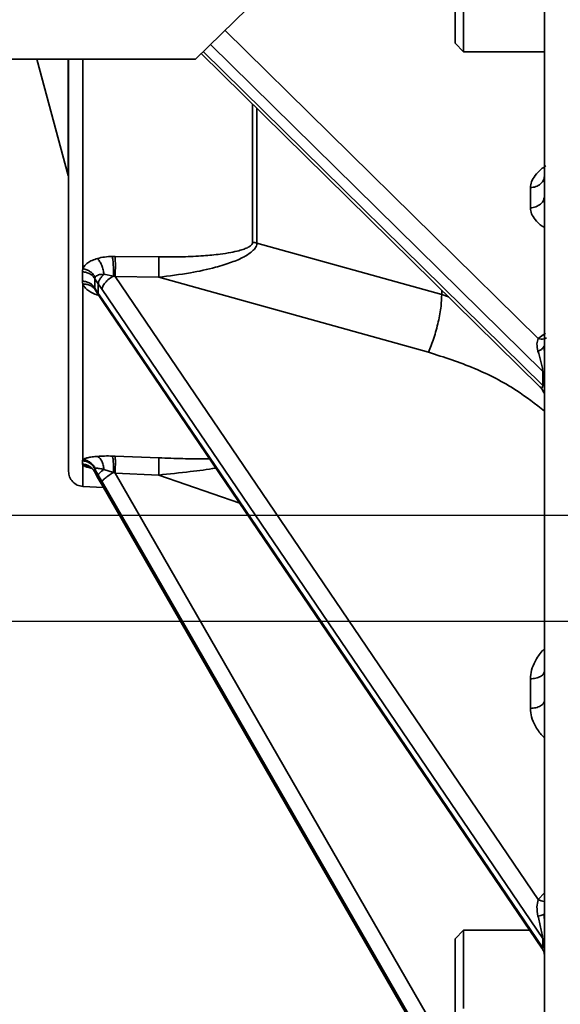
# Model space of a CAD drawing. Units: inches. Extents: x 1 to 114, y 1 to 80.
# Drawn here: x 24 to 26, y 10 to 13 of the extents above; entities that cross this region are included whole.
import ezdxf

# ---------------------------------------------------------------- set-up
doc = ezdxf.new("R2010")
doc.units = ezdxf.units.IN
doc.header["$LTSCALE"] = 7
doc.header["$MEASUREMENT"] = 0
doc.layers.add('标注层', color=7, linetype='Continuous')
doc.styles.add('SLDTEXTSTYLE1', font='TXT', dxfattribs={"width": 0.75})
doc.dimstyles.new('SLDDIMSTYLE0', dxfattribs={"dimtxt": 0.875, "dimasz": 0.91, "dimexe": 0, "dimexo": 0.0625, "dimgap": 0.21875, "dimtad": 0, "dimtih": 1, "dimtoh": 1, "dimdec": 1, "dimrnd": 1e-09, "dimzin": 12, "dimdsep": 46, "dimtxsty": 'SLDTEXTSTYLE1', "dimsah": 1, "dimcen": 0.09, "dimadec": 0, "dimazin": 3, "dimtfac": 1, "dimtdec": 1, "dimtofl": 0, "dimtmove": 0, "dimatfit": 3, "dimfxl": 0, "dimfrac": 2, "dimtolj": 1, "dimtzin": 12, "dimarcsym": 0})

# ---------------------------------------------------------------- blocks, each defined once
blk = doc.blocks.new('_D_8')
at = {"layer": '标注层'}
for p, q in [((16.9266, 21.6768), (36.3019, 21.6768)), ((35.4269, 21.6768), (35.4269, 17.2932)), ((35.4269, 11.5205), (35.4269, 15.9041)), ((16.9266, 11.5205), (36.3019, 11.5205))]:
    blk.add_line(p, q, dxfattribs=at)
for points in [[(35.4269, 21.6768), (35.2869, 20.7668), (35.5669, 20.7668)], [(35.4269, 11.5205), (35.5669, 12.4305), (35.2869, 12.4305)]]:
    blk.add_solid(points, dxfattribs=at)
at = {"layer": '标注层', "insert": (35.0818, 17.0321), "char_height": 0.875, "attachment_point": 1, "style": 'SLDTEXTSTYLE1'}
blk.add_mtext('P', dxfattribs=at)
blk = doc.blocks.new('_D_9')
at = {"layer": '标注层'}
for p, q in [((16.0811, 22.0987), (37.9555, 22.0987)), ((37.0805, 22.0987), (37.0805, 17.2932)), ((37.0805, 11.0987), (37.0805, 15.9041)), ((16.0811, 11.0987), (37.9555, 11.0987))]:
    blk.add_line(p, q, dxfattribs=at)
for points in [[(37.0805, 22.0987), (36.9405, 21.1887), (37.2205, 21.1887)], [(37.0805, 11.0987), (37.2205, 12.0087), (36.9405, 12.0087)]]:
    blk.add_solid(points, dxfattribs=at)
at = {"layer": '标注层', "insert": (36.7262, 17.0321), "char_height": 0.875, "attachment_point": 1, "style": 'SLDTEXTSTYLE1'}
blk.add_mtext('R', dxfattribs=at)

msp = doc.modelspace()

# ---------------------------------------------------------------- linework, layer by layer
at = {"color": 7, "linetype": 'Continuous', "lineweight": 35}
for p, q in [((24.2523, 13.3387), (24.4594, 13.5386)), ((24.3707, 13.453), (25.6188, 12.2251)), ((24.3125, 13.3968), (25.6371, 12.0936)), ((25.2879, 13.4019), (25.3216, 13.3682)), ((25.6371, 12.0377), (24.2838, 13.3691)), ((25.3216, 13.3682), (25.6449, 13.3682)), ((24.2523, 13.3387), (20.1295, 13.3387)), ((23.7448, 12.8748), (23.6206, 13.3387)), ((25.588, 12.7458), (25.588, 12.8263)), ((24.4978, 12.6056), (25.2345, 12.4005)), ((23.9214, 12.5525), (23.9323, 12.5525)), ((23.9323, 12.5525), (24.1061, 12.5501)), ((23.9254, 12.474), (23.8881, 12.481)), ((23.8535, 12.469), (23.8521, 12.4629)), ((23.8521, 12.4629), (23.865, 12.4424)), ((23.8521, 12.4629), (23.8521, 12.4257)), ((23.865, 12.4424), (23.865, 12.405)), ((23.8803, 12.4199), (23.865, 12.4424)), ((23.9323, 12.472), (23.9254, 12.474)), ((23.9323, 12.472), (25.6188, 9.9888)), ((24.1061, 12.4695), (23.9323, 12.472)), ((25.1823, 12.1704), (24.1061, 12.4695)), ((23.8521, 12.4257), (23.865, 12.405)), ((23.8521, 12.4257), (23.8535, 12.419)), ((23.8535, 12.419), (23.8579, 12.4119)), ((23.8559, 12.4151), (23.8674, 12.3969)), ((23.865, 12.405), (23.8803, 12.3825)), ((23.8803, 12.4199), (25.6371, 9.8333)), ((25.2345, 12.4005), (25.2345, 12.4176)), ((23.8671, 12.4011), (23.862, 12.3979)), ((23.8677, 12.3959), (23.8831, 12.3732)), ((25.6371, 9.7959), (23.8803, 12.3825)), ((23.8803, 12.3825), (23.8833, 12.3732)), ((25.2616, 12.3909), (25.2345, 12.4005)), ((25.6188, 12.2251), (25.6483, 12.247)), ((25.6371, 12.0377), (25.6371, 12.0936)), ((23.9214, 11.7566), (23.9323, 11.7562)), ((23.9323, 11.7562), (24.1061, 11.7493)), ((23.8535, 11.7067), (23.8521, 11.7048)), ((23.8521, 11.7048), (23.865, 11.6805)), ((23.8521, 11.7048), (23.8521, 11.6917)), ((23.9254, 11.6906), (23.8881, 11.7032)), ((23.8521, 11.6917), (23.865, 11.6674)), ((23.8521, 11.6917), (23.8535, 11.6891)), ((23.8541, 11.6897), (23.8672, 11.6654)), ((23.865, 11.6805), (23.865, 11.6674)), ((23.8803, 11.654), (23.865, 11.6805)), ((23.865, 11.6674), (23.8803, 11.6409)), ((23.8664, 11.6658), (23.865, 11.6674)), ((23.8661, 11.6658), (23.8815, 11.6391)), ((23.9323, 11.6879), (23.9254, 11.6906)), ((24.1061, 11.681), (23.9323, 11.6879)), ((23.9323, 11.6879), (25.2879, 9.3335)), ((24.4295, 11.5687), (24.1061, 11.681)), ((23.8037, 11.6357), (23.886, 11.6314)), ((23.8803, 11.654), (25.6371, 8.6028)), ((25.6371, 8.5897), (23.8803, 11.6409)), ((23.8803, 11.6409), (23.8822, 11.6395)), ((25.588, 10.7508), (25.588, 10.8685)), ((25.6188, 9.9888), (25.6449, 10.0163)), ((25.2879, 9.8328), (25.3216, 9.8666)), ((25.5856, 9.8666), (25.3216, 9.8666)), ((25.6371, 9.7959), (25.6371, 9.8333)), ((25.6445, 9.7677), (25.6445, 9.7677))]:
    msp.add_line(p, q, dxfattribs=at)
at = {"color": 7, "linetype": 'Continuous', "lineweight": 35, "flags": 128}
for points in [[(24.2755, 13.361), (24.6901, 12.9531), (25.6259, 12.0325)], [(23.8832, 12.3731), (24.6828, 11.1957), (25.6339, 9.7954)], [(23.8815, 11.6391), (24.6812, 10.2502), (25.6357, 8.5925)]]:
    msp.add_lwpolyline(points, dxfattribs=at)
at = {"color": 7, "linetype": 'Continuous', "lineweight": 35}
for points, knots in [([(25.6449, 15.0767), (25.6449, 14.9407), (25.6449, 14.5919), (25.6449, 14.0429), (25.6449, 13.4332), (25.6449, 12.8435), (25.6449, 12.2768), (25.6449, 11.7368), (25.6449, 11.2267), (25.6449, 10.7498), (25.6449, 10.309), (25.6449, 9.9069), (25.6449, 9.546), (25.6449, 9.2287), (25.6449, 8.9568), (25.6449, 8.732), (25.6449, 8.5555), (25.6449, 8.4296), (25.6449, 8.3504), (25.6449, 8.3406), (25.6449, 8.3357)], [0, 0, 0, 0, 0.0362612, 0.0929517, 0.1496422, 0.2063327, 0.2630232, 0.3197138, 0.3764043, 0.4330948, 0.4897853, 0.5464758, 0.6031664, 0.6598569, 0.7165474, 0.7732379, 0.8299284, 0.886619, 0.9433095, 1, 1, 1, 1]), ([(23.7448, 12.8748), (23.7448, 12.8783), (23.7448, 12.8851), (23.7448, 12.9411), (23.7448, 13.0288), (23.7448, 13.1547), (23.7448, 13.2593), (23.7448, 13.3305), (23.7448, 13.3387)], [0, 0, 0, 0, 0.194988, 0.389977, 0.584965, 0.779953, 0.974942, 1, 1, 1, 1]), ([(23.7469, 13.3387), (23.7469, 13.2687), (23.7469, 13.0781), (23.7469, 12.8033), (23.7469, 12.5151), (23.7469, 12.2676), (23.7469, 12.0616), (23.7469, 11.899), (23.7469, 11.7826), (23.7469, 11.7092), (23.7469, 11.7001), (23.7469, 11.6956)], [0, 0, 0, 0, 0.067662, 0.184205, 0.300747, 0.417289, 0.533831, 0.650373, 0.766916, 0.883458, 1, 1, 1, 1]), ([(23.8037, 12.5034), (23.8037, 12.5935), (23.8037, 12.7736), (23.8037, 13.0552), (23.8037, 13.2543), (23.8037, 13.3387)], [0, 0, 0, 0, 0.365645, 0.73129, 1, 1, 1, 1]), ([(24.4804, 12.6084), (24.4804, 12.704), (24.4804, 12.8742), (24.4804, 13.0726), (24.4804, 13.1595)], [0, 0, 0, 0, 0.5620702, 1, 1, 1, 1]), ([(24.4978, 13.1424), (24.4978, 13.0605), (24.4978, 12.8671), (24.4978, 12.7012), (24.4978, 12.6056)], [0, 0, 0, 0, 0.42343, 1, 1, 1, 1]), ([(25.588, 12.8263), (25.589, 12.8342), (25.5909, 12.8506), (25.6077, 12.8768), (25.6272, 12.8983), (25.6447, 12.9099), (25.6494, 12.9131)], [0, 0, 0, 0, 0.252975, 0.52236, 0.870497, 1, 1, 1, 1]), ([(25.6449, 12.8751), (25.6441, 12.8691), (25.6425, 12.8567), (25.6294, 12.8406), (25.6104, 12.8292), (25.5953, 12.8272), (25.588, 12.8263)], [0, 0, 0, 0, 0.240773, 0.5, 0.759228, 1, 1, 1, 1]), ([(25.643, 12.7863), (25.6425, 12.7832), (25.641, 12.7737), (25.6293, 12.7602), (25.6104, 12.7487), (25.5953, 12.7467), (25.588, 12.7458)], [0, 0, 0, 0, 0.1425, 0.435282, 0.728063, 1, 1, 1, 1]), ([(25.6449, 12.667), (25.6417, 12.6688), (25.6259, 12.6781), (25.6078, 12.6969), (25.5909, 12.7217), (25.589, 12.7379), (25.588, 12.7458)], [0, 0, 0, 0, 0.09058, 0.454242, 0.735672, 1, 1, 1, 1]), ([(24.1061, 12.5501), (24.1383, 12.55), (24.1982, 12.5498), (24.2801, 12.5538), (24.3441, 12.5599), (24.391, 12.5671), (24.4229, 12.574), (24.4462, 12.581), (24.4631, 12.5881), (24.4738, 12.5954), (24.4795, 12.6022), (24.4801, 12.6064), (24.4804, 12.6084)], [0, 0, 0, 0, 0.234098, 0.436651, 0.601638, 0.711776, 0.794583, 0.854816, 0.906632, 0.949437, 0.975696, 1, 1, 1, 1]), ([(24.1061, 12.4695), (24.1484, 12.4746), (24.2252, 12.4838), (24.3226, 12.505), (24.3943, 12.527), (24.4387, 12.5458), (24.4668, 12.5625), (24.4803, 12.5732), (24.4884, 12.5821), (24.4926, 12.588), (24.4967, 12.596), (24.4973, 12.6018), (24.4978, 12.6056)], [0, 0, 0, 0, 0.2751394, 0.4999676, 0.6500152, 0.7766656, 0.8342186, 0.8932971, 0.9133329, 0.9384519, 0.9594159, 1, 1, 1, 1]), ([(23.8037, 12.5034), (23.8059, 12.5075), (23.8102, 12.5158), (23.823, 12.5269), (23.8401, 12.5369), (23.8546, 12.5416), (23.862, 12.5441)], [0, 0, 0, 0, 0.234681, 0.473297, 0.732454, 1, 1, 1, 1]), ([(23.862, 12.5441), (23.8712, 12.5463), (23.89, 12.5509), (23.9108, 12.5519), (23.9214, 12.5525)], [0, 0, 0, 0, 0.485853, 1, 1, 1, 1]), ([(23.8881, 12.481), (23.8872, 12.4868), (23.8853, 12.4988), (23.8791, 12.5169), (23.8712, 12.533), (23.865, 12.5404), (23.862, 12.5441)], [0, 0, 0, 0, 0.2438244, 0.5000001, 0.7561758, 1, 1, 1, 1]), ([(23.9254, 12.474), (23.9256, 12.4806), (23.926, 12.4941), (23.9254, 12.5169), (23.9238, 12.538), (23.9222, 12.5478), (23.9214, 12.5525)], [0, 0, 0, 0, 0.241396, 0.5, 0.758604, 1, 1, 1, 1]), ([(23.9323, 12.472), (23.9326, 12.4785), (23.9333, 12.4922), (23.9335, 12.5157), (23.9333, 12.5376), (23.9326, 12.5477), (23.9323, 12.5525)], [0, 0, 0, 0, 0.2409, 0.5, 0.7591, 1, 1, 1, 1]), ([(24.1061, 12.4695), (24.1064, 12.4761), (24.1071, 12.4897), (24.1074, 12.5132), (24.1071, 12.5351), (24.1064, 12.5452), (24.1061, 12.5501)], [0, 0, 0, 0, 0.240984, 0.500087, 0.759142, 1, 1, 1, 1]), ([(23.8025, 12.4907), (23.8025, 12.4929), (23.8026, 12.4971), (23.8034, 12.5013), (23.8037, 12.5034)], [0, 0, 0, 0, 0.500406, 1, 1, 1, 1]), ([(23.8037, 12.5034), (23.809, 12.5022), (23.8195, 12.4997), (23.8338, 12.4917), (23.8459, 12.4813), (23.851, 12.473), (23.8535, 12.469)], [0, 0, 0, 0, 0.2499695, 0.506102, 0.7590159, 1, 1, 1, 1]), ([(23.8881, 12.481), (23.884, 12.4809), (23.8759, 12.4809), (23.8657, 12.4786), (23.8577, 12.4748), (23.8549, 12.4709), (23.8535, 12.469)], [0, 0, 0, 0, 0.267386, 0.521994, 0.765273, 1, 1, 1, 1]), ([(23.865, 12.4424), (23.8653, 12.4452), (23.8659, 12.451), (23.8708, 12.4609), (23.8781, 12.4712), (23.8848, 12.4778), (23.8881, 12.481)], [0, 0, 0, 0, 0.246275, 0.500053, 0.753802, 1, 1, 1, 1]), ([(23.8037, 12.4413), (23.8034, 12.4434), (23.8026, 12.4475), (23.8025, 12.4517), (23.8025, 12.4538)], [0, 0, 0, 0, 0.499598, 1, 1, 1, 1]), ([(23.8535, 12.419), (23.851, 12.4224), (23.8459, 12.4295), (23.8338, 12.4369), (23.8195, 12.4414), (23.809, 12.4413), (23.8037, 12.4413)], [0, 0, 0, 0, 0.240984, 0.493898, 0.750031, 1, 1, 1, 1]), ([(23.862, 12.3979), (23.8546, 12.4008), (23.8401, 12.4064), (23.823, 12.4172), (23.8102, 12.4288), (23.8059, 12.4372), (23.8037, 12.4413)], [0, 0, 0, 0, 0.267529, 0.526702, 0.765301, 1, 1, 1, 1]), ([(23.9254, 12.474), (23.9195, 12.4703), (23.9072, 12.4627), (23.8923, 12.4477), (23.8822, 12.4325), (23.8809, 12.424), (23.8803, 12.4199)], [0, 0, 0, 0, 0.244491, 0.503652, 0.760806, 1, 1, 1, 1]), ([(23.8681, 12.396), (23.8676, 12.3966), (23.8654, 12.3989), (23.8652, 12.4024), (23.865, 12.405)], [0, 0, 0, 0, 0.259988, 1, 1, 1, 1]), ([(25.2345, 12.4005), (25.2341, 12.3858), (25.2333, 12.3553), (25.2217, 12.2923), (25.204, 12.2263), (25.1894, 12.1886), (25.1823, 12.1704)], [0, 0, 0, 0, 0.243181, 0.502481, 0.760409, 1, 1, 1, 1]), ([(25.6183, 12.1749), (25.6161, 12.1846), (25.612, 12.2025), (25.6166, 12.218), (25.6188, 12.2251)], [0, 0, 0, 0, 0.539937, 1, 1, 1, 1]), ([(25.6524, 12.2273), (25.6492, 12.2259), (25.6429, 12.2229), (25.6312, 12.2222), (25.6229, 12.2242), (25.6188, 12.2251)], [0, 0, 0, 0, 0.3320523, 0.6717011, 1, 1, 1, 1]), ([(25.6449, 11.9356), (25.6082, 11.964), (25.523, 12.03), (25.3671, 12.1105), (25.2439, 12.1504), (25.1823, 12.1704)], [0, 0, 0, 0, 0.274704, 0.637351, 1, 1, 1, 1]), ([(25.6431, 12.1948), (25.6416, 12.1921), (25.6385, 12.1868), (25.6298, 12.18), (25.6221, 12.1766), (25.6183, 12.1749)], [0, 0, 0, 0, 0.335589, 0.672837, 1, 1, 1, 1]), ([(25.6371, 12.0936), (25.6371, 12.0949), (25.637, 12.0976), (25.6364, 12.1041), (25.6344, 12.1169), (25.6283, 12.143), (25.6224, 12.1619), (25.6183, 12.1749)], [0, 0, 0, 0, 0.046434, 0.094833, 0.200825, 0.446057, 1, 1, 1, 1]), ([(25.6449, 12.0952), (25.6449, 12.1004), (25.6449, 12.1167), (25.6447, 12.1537), (25.6437, 12.1789), (25.6431, 12.1954)], [0, 0, 0, 0, 0.139961, 0.436354, 1, 1, 1, 1]), ([(25.6264, 12.032), (25.6296, 12.0286), (25.636, 12.0217), (25.6396, 12.0131), (25.6415, 12.0087)], [0, 0, 0, 0, 0.49133, 1, 1, 1, 1]), ([(25.6266, 12.0329), (25.6279, 12.0313), (25.6309, 12.0274), (25.6344, 12.0271), (25.6364, 12.0306), (25.637, 12.0342), (25.6371, 12.0366), (25.6371, 12.0377)], [0, 0, 0, 0, 0.274931, 0.673557, 0.845849, 0.924521, 1, 1, 1, 1]), ([(25.6358, 12.0208), (25.6388, 12.0141), (25.6425, 12.0058), (25.6435, 12.0073), (25.6437, 12.0076)], [0, 0, 0, 0, 0.815577, 1, 1, 1, 1]), ([(23.8025, 11.7377), (23.8025, 11.7385), (23.8026, 11.74), (23.8034, 11.7415), (23.8037, 11.7423)], [0, 0, 0, 0, 0.500406, 1, 1, 1, 1]), ([(23.8037, 11.7423), (23.8059, 11.7437), (23.8102, 11.7466), (23.823, 11.7503), (23.8401, 11.7534), (23.8546, 11.7547), (23.862, 11.7554)], [0, 0, 0, 0, 0.234681, 0.473297, 0.732454, 1, 1, 1, 1]), ([(23.8037, 11.7423), (23.809, 11.7413), (23.8195, 11.7395), (23.8338, 11.7315), (23.8459, 11.7205), (23.851, 11.7112), (23.8535, 11.7067)], [0, 0, 0, 0, 0.249969, 0.506102, 0.759016, 1, 1, 1, 1]), ([(23.862, 11.7554), (23.8712, 11.7559), (23.89, 11.7571), (23.9108, 11.7568), (23.9214, 11.7566)], [0, 0, 0, 0, 0.4858533, 1, 1, 1, 1]), ([(23.8881, 11.7032), (23.8872, 11.7092), (23.8853, 11.7214), (23.8791, 11.7374), (23.8712, 11.7498), (23.865, 11.7536), (23.862, 11.7554)], [0, 0, 0, 0, 0.243824, 0.5, 0.756176, 1, 1, 1, 1]), ([(23.9254, 11.6906), (23.9256, 11.6977), (23.926, 11.7124), (23.9254, 11.7331), (23.9238, 11.7494), (23.9222, 11.7543), (23.9214, 11.7566)], [0, 0, 0, 0, 0.241396, 0.5, 0.758604, 1, 1, 1, 1]), ([(23.9323, 11.6879), (23.9326, 11.6952), (23.9333, 11.7103), (23.9335, 11.7319), (23.9333, 11.7489), (23.9326, 11.7538), (23.9323, 11.7562)], [0, 0, 0, 0, 0.2409, 0.5, 0.7591, 1, 1, 1, 1]), ([(24.1061, 11.681), (24.1064, 11.6883), (24.1071, 11.7034), (24.1074, 11.7249), (24.1071, 11.7419), (24.1064, 11.7469), (24.1061, 11.7493)], [0, 0, 0, 0, 0.240984, 0.500087, 0.759142, 1, 1, 1, 1]), ([(24.1061, 11.7493), (24.1383, 11.7482), (24.1982, 11.7461), (24.2662, 11.7448), (24.3015, 11.745), (24.3097, 11.7451)], [0, 0, 0, 0, 0.469834, 0.876355, 1, 1, 1, 1]), ([(23.8037, 11.7204), (23.8034, 11.7212), (23.8026, 11.7226), (23.8025, 11.724), (23.8025, 11.7247)], [0, 0, 0, 0, 0.499573, 1, 1, 1, 1]), ([(23.8335, 11.7116), (23.8288, 11.7142), (23.8196, 11.7192), (23.809, 11.72), (23.8037, 11.7204)], [0, 0, 0, 0, 0.506089, 1, 1, 1, 1]), ([(23.8406, 11.7078), (23.8345, 11.7091), (23.8229, 11.7117), (23.8102, 11.716), (23.8059, 11.719), (23.8037, 11.7204)], [0, 0, 0, 0, 0.353696, 0.679512, 1, 1, 1, 1]), ([(23.8535, 11.6891), (23.851, 11.6935), (23.8459, 11.7024), (23.8377, 11.7085), (23.8335, 11.7116)], [0, 0, 0, 0, 0.487923, 1, 1, 1, 1]), ([(23.8881, 11.7032), (23.884, 11.7042), (23.8759, 11.7061), (23.8657, 11.7075), (23.8577, 11.7079), (23.8549, 11.7071), (23.8535, 11.7067)], [0, 0, 0, 0, 0.267386, 0.521994, 0.765273, 1, 1, 1, 1]), ([(23.865, 11.6805), (23.8653, 11.6817), (23.8659, 11.6839), (23.8708, 11.6894), (23.8781, 11.6958), (23.8848, 11.7008), (23.8881, 11.7032)], [0, 0, 0, 0, 0.246275, 0.500053, 0.753802, 1, 1, 1, 1]), ([(24.1061, 11.681), (24.1482, 11.6853), (24.2247, 11.6931), (24.3014, 11.7029), (24.3338, 11.7087), (24.3343, 11.7088)], [0, 0, 0, 0, 0.546456, 0.992989, 1, 1, 1, 1]), ([(23.9254, 11.6906), (23.9195, 11.6869), (23.9072, 11.6795), (23.8923, 11.6684), (23.8822, 11.6592), (23.8809, 11.6557), (23.8803, 11.654)], [0, 0, 0, 0, 0.244491, 0.503652, 0.760806, 1, 1, 1, 1]), ([(25.588, 10.8685), (25.589, 10.88), (25.5909, 10.9039), (25.6078, 10.9417), (25.6259, 10.9707), (25.6417, 10.9858), (25.6449, 10.9888)], [0, 0, 0, 0, 0.264204, 0.545545, 0.909134, 1, 1, 1, 1]), ([(25.6431, 10.8951), (25.6426, 10.893), (25.641, 10.8867), (25.6293, 10.8779), (25.6104, 10.8704), (25.5953, 10.8691), (25.588, 10.8685)], [0, 0, 0, 0, 0.146826, 0.438131, 0.729435, 1, 1, 1, 1]), ([(25.643, 10.7773), (25.6425, 10.7753), (25.641, 10.7691), (25.6293, 10.7602), (25.6104, 10.7527), (25.5953, 10.7515), (25.588, 10.7508)], [0, 0, 0, 0, 0.144349, 0.4365, 0.72865, 1, 1, 1, 1]), ([(25.6449, 10.6337), (25.6417, 10.6365), (25.6259, 10.6507), (25.6078, 10.6787), (25.5909, 10.7155), (25.589, 10.7393), (25.588, 10.7508)], [0, 0, 0, 0, 0.09058, 0.454242, 0.735672, 1, 1, 1, 1]), ([(25.6183, 9.9232), (25.6161, 9.9354), (25.612, 9.958), (25.6166, 9.9791), (25.6188, 9.9888)], [0, 0, 0, 0, 0.5399372, 1, 1, 1, 1]), ([(25.6449, 9.9811), (25.6441, 9.9811), (25.6401, 9.9812), (25.6311, 9.9836), (25.6228, 9.9871), (25.6188, 9.9888)], [0, 0, 0, 0, 0.103898, 0.559563, 1, 1, 1, 1]), ([(25.6431, 9.9303), (25.6416, 9.9294), (25.6385, 9.9275), (25.6298, 9.925), (25.6221, 9.9238), (25.6183, 9.9232)], [0, 0, 0, 0, 0.335593, 0.672839, 1, 1, 1, 1]), ([(25.6449, 9.8224), (25.6449, 9.8269), (25.6449, 9.8409), (25.6447, 9.8798), (25.6437, 9.9107), (25.6431, 9.931)], [0, 0, 0, 0, 0.139958, 0.436352, 1, 1, 1, 1]), ([(25.6371, 9.8333), (25.6371, 9.8342), (25.637, 9.8361), (25.6364, 9.8416), (25.6344, 9.854), (25.6283, 9.883), (25.6224, 9.9067), (25.6183, 9.9232)], [0, 0, 0, 0, 0.046434, 0.094833, 0.200825, 0.446057, 1, 1, 1, 1]), ([(25.6345, 9.7945), (25.637, 9.7902), (25.6422, 9.7815), (25.6438, 9.7715), (25.6446, 9.7664)], [0, 0, 0, 0, 0.492249, 1, 1, 1, 1]), ([(25.6348, 9.7942), (25.6349, 9.7941), (25.6356, 9.7926), (25.6364, 9.7926), (25.637, 9.7937), (25.6371, 9.7952), (25.6371, 9.7959)], [0, 0, 0, 0, 0.052586, 0.552617, 0.780943, 1, 1, 1, 1])]:
    msp.add_open_spline(points, degree=3, knots=knots, dxfattribs=at)
for points in [[(25.2879, 13.9594), (25.2879, 13.9553), (25.2879, 13.9469), (25.2879, 13.8824), (25.2879, 13.7903), (25.2879, 13.6807), (25.2879, 13.5711), (25.2879, 13.479), (25.2879, 13.4145), (25.2879, 13.4061), (25.2879, 13.4019)], [(25.3216, 13.6807), (25.3216, 13.6397), (25.3216, 13.5578), (25.3216, 13.4546), (25.3216, 13.3823), (25.3216, 13.3729), (25.3216, 13.3682)], [(24.4804, 12.6084), (24.4833, 12.6082), (24.4893, 12.6078), (24.4949, 12.6063), (24.4978, 12.6056)], [(23.8025, 12.4538), (23.8025, 12.4599), (23.8025, 12.4721), (23.8025, 12.4845), (23.8025, 12.4907)], [(23.8521, 12.4629), (23.8494, 12.4667), (23.8442, 12.4742), (23.8321, 12.4827), (23.8181, 12.4888), (23.8077, 12.4901), (23.8025, 12.4907)], [(23.8521, 12.4257), (23.8494, 12.4295), (23.8442, 12.437), (23.8321, 12.4457), (23.8181, 12.4518), (23.8077, 12.4531), (23.8025, 12.4538)], [(23.8037, 11.7423), (23.8037, 11.7778), (23.8037, 11.8488), (23.8037, 12.0078), (23.8037, 12.2006), (23.8037, 12.3611), (23.8037, 12.4413)], [(23.8025, 11.7247), (23.8025, 11.7268), (23.8025, 11.7311), (23.8025, 11.7355), (23.8025, 11.7377)], [(23.8521, 11.7048), (23.8494, 11.7092), (23.8442, 11.7181), (23.8321, 11.7282), (23.8181, 11.7354), (23.8077, 11.737), (23.8025, 11.7377)], [(23.8037, 11.6357), (23.7962, 11.6369), (23.7811, 11.6394), (23.7624, 11.6534), (23.7494, 11.6728), (23.7477, 11.688), (23.7469, 11.6956)], [(23.8521, 11.6917), (23.8494, 11.6962), (23.8442, 11.7051), (23.8321, 11.7152), (23.8181, 11.7224), (23.8077, 11.724), (23.8025, 11.7247)], [(23.8037, 11.6357), (23.8037, 11.6392), (23.8037, 11.6463), (23.8037, 11.6957), (23.8037, 11.7204)], [(25.3216, 9.8666), (25.3216, 9.8619), (25.3216, 9.8525), (25.3216, 9.7802), (25.3216, 9.6769), (25.3216, 9.595), (25.3216, 9.5541)], [(25.2879, 9.8328), (25.2879, 9.8286), (25.2879, 9.8203), (25.2879, 9.7558), (25.2879, 9.6637), (25.2879, 9.5541), (25.2879, 9.4445), (25.2879, 9.3524), (25.2879, 9.2879), (25.2879, 9.2795), (25.2879, 9.2753)]]:
    msp.add_open_spline(points, degree=3, dxfattribs=at)

# ---------------------------------------------------------------- dimensions: what is measured, and where the dimension line sits
at = {"layer": '标注层'}
for base, p1, p2, picture, middle in [((37.0805, 11.0987), (15.7311, 22.0987), (15.7311, 11.0987), '_D_9', (37.0805, 16.5987)), ((35.4269, 11.5205), (16.5766, 21.6768), (16.5766, 11.5205), '_D_8', (35.4269, 16.5987))]:
    dim = msp.add_linear_dim(base=base, p1=p1, p2=p2, angle=90, dimstyle='SLDDIMSTYLE0', dxfattribs=at)
    dim.commit()
    dim.dimension.update_dxf_attribs({"geometry": picture, "text_midpoint": middle, "dimtype": 160})

doc.saveas('drawing.dxf')
